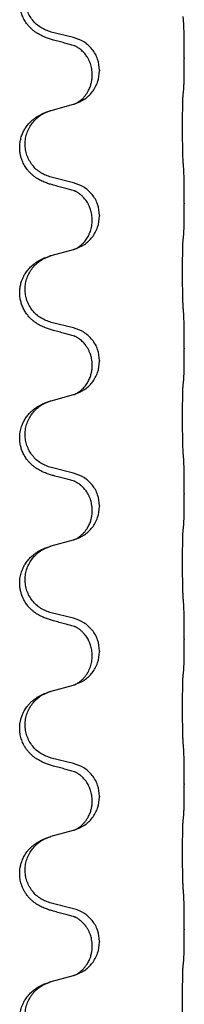
# Model space of a CAD drawing. Units: millimetres. Extents: x -547 to 788, y -779 to -184.
# Drawn here: x 690 to 694, y -451 to -429 of the extents above; entities that cross this region are included whole.
import ezdxf

# ---------------------------------------------------------------- set-up
doc = ezdxf.new("R2010")
doc.units = ezdxf.units.MM

# ---------------------------------------------------------------- blocks, each defined once
blk = doc.blocks.new('HL50W-Füsse', base_point=(156.68, -550.14))
at = {"color": 7, "linetype": 'Continuous'}
for p, q in [((691.528, -429.435), (691.042, -429.315)), ((693.954, -429.88), (693.954, -429.895)), ((692.098, -430.149), (692.098, -430.164)), ((691.938, -430.259), (691.938, -430.244)), ((691.042, -431.027), (691.528, -430.894)), ((691.528, -432.61), (691.042, -432.49)), ((693.954, -433.055), (693.954, -433.07)), ((692.098, -433.324), (692.098, -433.339)), ((691.938, -433.434), (691.938, -433.419)), ((691.042, -434.202), (691.528, -434.069)), ((691.528, -435.785), (691.042, -435.665)), ((693.954, -436.23), (693.954, -436.245)), ((691.938, -436.609), (691.938, -436.594)), ((692.098, -436.499), (692.098, -436.514)), ((691.042, -437.377), (691.528, -437.244)), ((691.528, -438.96), (691.042, -438.84)), ((693.954, -439.405), (693.954, -439.42)), ((691.938, -439.784), (691.938, -439.769)), ((692.098, -439.674), (692.098, -439.689)), ((691.042, -440.552), (691.528, -440.419)), ((691.528, -442.135), (691.042, -442.015)), ((693.954, -442.58), (693.954, -442.595)), ((692.098, -442.849), (692.098, -442.864)), ((691.938, -442.959), (691.938, -442.944)), ((691.042, -443.727), (691.528, -443.594)), ((691.528, -445.31), (691.042, -445.19)), ((693.954, -445.755), (693.954, -445.77)), ((692.098, -446.024), (692.098, -446.039)), ((691.938, -446.134), (691.938, -446.119)), ((691.042, -446.902), (691.528, -446.769)), ((691.528, -448.485), (691.042, -448.365)), ((693.954, -448.93), (693.954, -448.945)), ((691.938, -449.309), (691.938, -449.294)), ((692.098, -449.199), (692.098, -449.214)), ((691.042, -450.077), (691.528, -449.944))]:
    blk.add_line(p, q, dxfattribs=at)
for points, knots in [([(691.091, -429.49), (691.061, -429.481), (691.001, -429.464), (690.925, -429.437), (690.862, -429.411), (690.81, -429.386), (690.759, -429.358), (690.707, -429.326), (690.657, -429.289), (690.604, -429.244), (690.551, -429.19), (690.493, -429.119), (690.439, -429.031), (690.398, -428.939), (690.373, -428.855), (690.358, -428.782), (690.35, -428.706), (690.349, -428.613), (690.363, -428.505), (690.395, -428.395), (690.437, -428.302), (690.484, -428.223), (690.541, -428.149), (690.602, -428.086), (690.663, -428.034), (690.719, -427.995), (690.775, -427.961), (690.841, -427.927), (690.918, -427.893), (690.979, -427.872), (691.01, -427.862)], [0, 0, 0, 0, 0.092881, 0.18576, 0.242387, 0.299016, 0.358154, 0.417293, 0.480665, 0.544042, 0.625311, 0.706642, 0.820453, 0.934239, 1.008211, 1.082132, 1.158956, 1.235849, 1.360512, 1.485207, 1.575798, 1.666334, 1.761313, 1.856286, 1.92832, 2.000328, 2.062581, 2.124828, 2.220853, 2.31688, 2.31688, 2.31688, 2.31688]), ([(691.042, -429.315), (690.963, -429.287), (690.806, -429.232), (690.649, -429.087), (690.557, -428.948), (690.506, -428.833), (690.475, -428.712), (690.465, -428.587), (690.476, -428.462), (690.508, -428.34), (690.559, -428.226), (690.649, -428.092), (690.794, -427.952), (690.938, -427.892), (691.01, -427.862)], [0, 0, 0, 0, 0.248632, 0.497261, 0.622122, 0.747056, 0.871985, 0.996845, 1.12175, 1.246727, 1.371737, 1.496668, 1.728963, 1.96126, 1.96126, 1.96126, 1.96126]), ([(693.954, -429.88), (693.954, -429.836), (693.954, -429.749), (693.953, -429.637), (693.952, -429.543), (693.951, -429.477), (693.95, -429.422), (693.949, -429.349), (693.947, -429.249), (693.943, -429.165), (693.94, -429.123)], [0, 0, 0, 0, 0.1308118, 0.2616236, 0.3370116, 0.4123993, 0.4584948, 0.5045906, 0.6307946, 0.7570001, 0.7570001, 0.7570001, 0.7570001]), ([(691.547, -429.614), (691.511, -429.604), (691.44, -429.585), (691.328, -429.554), (691.212, -429.523), (691.131, -429.501), (691.091, -429.49)], [0, 0, 0, 0, 0.1110885, 0.222177, 0.3474266, 0.4726762, 0.4726762, 0.4726762, 0.4726762]), ([(692.098, -430.149), (692.09, -430.067), (692.074, -429.902), (691.946, -429.686), (691.761, -429.516), (691.606, -429.462), (691.528, -429.435)], [0, 0, 0, 0, 0.2452438, 0.4904859, 0.7355554, 0.9806267, 0.9806267, 0.9806267, 0.9806267]), ([(691.574, -429.622), (691.569, -429.621), (691.56, -429.619), (691.551, -429.615), (691.547, -429.614)], [0, 0, 0, 0, 0.01420073, 0.02839473, 0.02839473, 0.02839473, 0.02839473]), ([(691.938, -430.244), (691.936, -430.204), (691.932, -430.122), (691.905, -430.023), (691.875, -429.947), (691.852, -429.902), (691.831, -429.867), (691.812, -429.837), (691.788, -429.805), (691.757, -429.767), (691.721, -429.729), (691.69, -429.702), (691.669, -429.685), (691.656, -429.676), (691.64, -429.665), (691.62, -429.651), (691.597, -429.637), (691.576, -429.626), (691.559, -429.619), (691.551, -429.615), (691.547, -429.614)], [0, 0, 0, 0, 0.1225148, 0.2450267, 0.3058636, 0.3666773, 0.3971203, 0.4275583, 0.472546, 0.5175544, 0.5736693, 0.6297552, 0.6419923, 0.6542272, 0.6769452, 0.6996718, 0.7285183, 0.7573498, 0.7705631, 0.7837765, 0.7837765, 0.7837765, 0.7837765]), ([(693.94, -430.582), (693.941, -430.57), (693.944, -430.546), (693.945, -430.513), (693.946, -430.481), (693.948, -430.448), (693.949, -430.413), (693.95, -430.372), (693.951, -430.328), (693.951, -430.278), (693.952, -430.225), (693.953, -430.141), (693.954, -430.032), (693.954, -429.941), (693.954, -429.895)], [0, 0, 0, 0, 0.0360729, 0.0721484, 0.1017542, 0.1313587, 0.169349, 0.2073399, 0.2544004, 0.3014606, 0.3580798, 0.4146991, 0.5511899, 0.6876808, 0.6876808, 0.6876808, 0.6876808]), ([(691.556, -430.886), (691.629, -430.856), (691.773, -430.797), (691.948, -430.629), (692.073, -430.413), (692.09, -430.247), (692.098, -430.164)], [0, 0, 0, 0, 0.2327113, 0.4654194, 0.7135452, 0.9616776, 0.9616776, 0.9616776, 0.9616776]), ([(691.556, -430.886), (691.559, -430.884), (691.565, -430.882), (691.58, -430.875), (691.6, -430.864), (691.623, -430.85), (691.644, -430.836), (691.659, -430.825), (691.672, -430.816), (691.689, -430.802), (691.714, -430.78), (691.743, -430.752), (691.769, -430.723), (691.79, -430.696), (691.809, -430.67), (691.824, -430.648), (691.837, -430.627), (691.852, -430.601), (691.871, -430.565), (691.89, -430.521), (691.905, -430.477), (691.916, -430.437), (691.925, -430.398), (691.932, -430.357), (691.937, -430.31), (691.938, -430.276), (691.938, -430.259)], [0, 0, 0, 0, 0.0101139, 0.0202278, 0.049012, 0.0778124, 0.1004879, 0.123155, 0.1353486, 0.1475438, 0.1901887, 0.2328436, 0.2697076, 0.3065673, 0.3364091, 0.3662465, 0.3874257, 0.4086075, 0.4585656, 0.5085349, 0.5525752, 0.5966091, 0.6341541, 0.6716964, 0.7225937, 0.773483, 0.773483, 0.773483, 0.773483]), ([(693.929, -430.685), (693.93, -430.676), (693.932, -430.659), (693.935, -430.633), (693.937, -430.607), (693.939, -430.591), (693.94, -430.582)], [0, 0, 0, 0, 0.0262292, 0.0524584, 0.0776433, 0.1028283, 0.1028283, 0.1028283, 0.1028283]), ([(693.929, -432.147), (693.928, -432.131), (693.926, -432.1), (693.925, -432.057), (693.923, -432.018), (693.922, -431.98), (693.921, -431.94), (693.92, -431.894), (693.92, -431.845), (693.919, -431.791), (693.918, -431.735), (693.917, -431.674), (693.917, -431.61), (693.917, -431.544), (693.916, -431.476), (693.916, -431.406), (693.916, -431.337), (693.916, -431.268), (693.917, -431.2), (693.917, -431.136), (693.918, -431.074), (693.918, -431.017), (693.919, -430.963), (693.92, -430.915), (693.921, -430.87), (693.922, -430.831), (693.923, -430.796), (693.924, -430.761), (693.926, -430.724), (693.928, -430.698), (693.929, -430.685)], [0, 0, 0, 0, 0.046953, 0.093907, 0.129088, 0.164268, 0.207492, 0.250717, 0.302117, 0.353517, 0.412542, 0.471567, 0.536839, 0.602112, 0.671343, 0.740575, 0.810424, 0.880273, 0.946734, 1.013196, 1.072944, 1.132691, 1.183927, 1.235163, 1.277048, 1.318933, 1.351549, 1.384167, 1.423495, 1.462821, 1.462821, 1.462821, 1.462821]), ([(691.01, -431.037), (691.015, -431.035), (691.026, -431.032), (691.037, -431.029), (691.042, -431.027)], [0, 0, 0, 0, 0.01712207, 0.03424414, 0.03424414, 0.03424414, 0.03424414]), ([(691.528, -430.894), (691.531, -430.893), (691.539, -430.891), (691.546, -430.889), (691.55, -430.888)], [0, 0, 0, 0, 0.01154999, 0.02309998, 0.02309998, 0.02309998, 0.02309998]), ([(691.55, -430.888), (691.551, -430.888), (691.553, -430.887), (691.555, -430.886), (691.556, -430.886)], [0, 0, 0, 0, 0.003351942, 0.006703932, 0.006703932, 0.006703932, 0.006703932]), ([(691.091, -432.665), (691.061, -432.656), (691.001, -432.639), (690.925, -432.612), (690.862, -432.586), (690.81, -432.561), (690.759, -432.533), (690.707, -432.501), (690.657, -432.464), (690.604, -432.419), (690.551, -432.365), (690.493, -432.294), (690.439, -432.206), (690.398, -432.114), (690.372, -432.03), (690.356, -431.949), (690.348, -431.857), (690.352, -431.756), (690.37, -431.657), (690.398, -431.563), (690.437, -431.477), (690.484, -431.398), (690.541, -431.324), (690.602, -431.261), (690.663, -431.209), (690.719, -431.17), (690.775, -431.136), (690.841, -431.102), (690.918, -431.068), (690.979, -431.047), (691.01, -431.037)], [0, 0, 0, 0, 0.092881, 0.18576, 0.242387, 0.299016, 0.358154, 0.417293, 0.480665, 0.544042, 0.62531, 0.706642, 0.820458, 0.934238, 1.008194, 1.082132, 1.182706, 1.283343, 1.384316, 1.485259, 1.575822, 1.666384, 1.761368, 1.856336, 1.928369, 2.000378, 2.062631, 2.124878, 2.220903, 2.31693, 2.31693, 2.31693, 2.31693]), ([(691.042, -432.49), (690.963, -432.462), (690.806, -432.407), (690.649, -432.262), (690.557, -432.123), (690.506, -432.008), (690.475, -431.887), (690.465, -431.762), (690.476, -431.637), (690.508, -431.515), (690.559, -431.401), (690.649, -431.267), (690.794, -431.127), (690.938, -431.067), (691.01, -431.037)], [0, 0, 0, 0, 0.248632, 0.497261, 0.622122, 0.747056, 0.871985, 0.996845, 1.12175, 1.246727, 1.371737, 1.496668, 1.728963, 1.96126, 1.96126, 1.96126, 1.96126]), ([(693.954, -433.055), (693.954, -433.011), (693.954, -432.924), (693.953, -432.817), (693.953, -432.732), (693.952, -432.671), (693.951, -432.611), (693.949, -432.528), (693.947, -432.424), (693.943, -432.34), (693.94, -432.298)], [0, 0, 0, 0, 0.1308118, 0.2616236, 0.322906, 0.3841881, 0.4443888, 0.5045906, 0.630798, 0.7570013, 0.7570013, 0.7570013, 0.7570013]), ([(691.547, -432.789), (691.511, -432.779), (691.44, -432.76), (691.328, -432.729), (691.212, -432.698), (691.131, -432.676), (691.091, -432.665)], [0, 0, 0, 0, 0.1110885, 0.222177, 0.3474266, 0.4726762, 0.4726762, 0.4726762, 0.4726762]), ([(692.098, -433.324), (692.09, -433.242), (692.074, -433.077), (691.946, -432.861), (691.761, -432.691), (691.606, -432.637), (691.528, -432.61)], [0, 0, 0, 0, 0.2452438, 0.4904859, 0.7355554, 0.9806267, 0.9806267, 0.9806267, 0.9806267]), ([(691.574, -432.797), (691.569, -432.796), (691.56, -432.794), (691.551, -432.79), (691.547, -432.789)], [0, 0, 0, 0, 0.01420073, 0.02839473, 0.02839473, 0.02839473, 0.02839473]), ([(691.938, -433.419), (691.936, -433.381), (691.933, -433.305), (691.911, -433.217), (691.888, -433.155), (691.874, -433.122), (691.86, -433.093), (691.842, -433.06), (691.818, -433.021), (691.788, -432.979), (691.757, -432.942), (691.729, -432.913), (691.703, -432.888), (691.683, -432.872), (691.669, -432.86), (691.656, -432.851), (691.64, -432.84), (691.62, -432.826), (691.597, -432.812), (691.576, -432.801), (691.559, -432.794), (691.551, -432.79), (691.547, -432.789)], [0, 0, 0, 0, 0.1142898, 0.2285378, 0.2698647, 0.3111794, 0.3389686, 0.3667623, 0.42178, 0.4768081, 0.5212699, 0.5657199, 0.5977839, 0.6298422, 0.6420788, 0.6543143, 0.6770325, 0.6997588, 0.7286052, 0.7574369, 0.7706502, 0.7838635, 0.7838635, 0.7838635, 0.7838635]), ([(693.94, -433.757), (693.941, -433.745), (693.944, -433.721), (693.945, -433.688), (693.946, -433.656), (693.948, -433.623), (693.949, -433.588), (693.95, -433.547), (693.951, -433.503), (693.951, -433.453), (693.952, -433.4), (693.953, -433.316), (693.954, -433.207), (693.954, -433.116), (693.954, -433.07)], [0, 0, 0, 0, 0.0360729, 0.0721484, 0.1017542, 0.1313587, 0.169349, 0.2073399, 0.2544004, 0.3014606, 0.3580798, 0.4146991, 0.5511899, 0.6876808, 0.6876808, 0.6876808, 0.6876808]), ([(691.556, -434.061), (691.629, -434.031), (691.773, -433.972), (691.948, -433.804), (692.073, -433.588), (692.09, -433.422), (692.098, -433.339)], [0, 0, 0, 0, 0.2327113, 0.4654194, 0.7135452, 0.9616776, 0.9616776, 0.9616776, 0.9616776]), ([(691.556, -434.061), (691.559, -434.059), (691.565, -434.057), (691.58, -434.05), (691.6, -434.039), (691.623, -434.025), (691.644, -434.011), (691.659, -434), (691.672, -433.991), (691.686, -433.979), (691.705, -433.963), (691.732, -433.938), (691.759, -433.909), (691.79, -433.872), (691.82, -433.831), (691.849, -433.783), (691.875, -433.73), (691.905, -433.655), (691.932, -433.556), (691.936, -433.475), (691.938, -433.434)], [0, 0, 0, 0, 0.0101139, 0.0202278, 0.0490121, 0.0778124, 0.1004878, 0.123155, 0.1353489, 0.1475438, 0.1794131, 0.2112882, 0.2553878, 0.2994961, 0.3540374, 0.408587, 0.4690745, 0.5295649, 0.6513779, 0.7731936, 0.7731936, 0.7731936, 0.7731936]), ([(693.929, -433.86), (693.93, -433.851), (693.932, -433.834), (693.935, -433.808), (693.937, -433.782), (693.939, -433.766), (693.94, -433.757)], [0, 0, 0, 0, 0.0262292, 0.0524584, 0.0776433, 0.1028283, 0.1028283, 0.1028283, 0.1028283]), ([(693.929, -435.322), (693.928, -435.306), (693.926, -435.275), (693.925, -435.232), (693.923, -435.193), (693.922, -435.155), (693.921, -435.115), (693.92, -435.069), (693.92, -435.02), (693.919, -434.966), (693.918, -434.91), (693.917, -434.849), (693.917, -434.785), (693.917, -434.719), (693.916, -434.651), (693.916, -434.581), (693.916, -434.512), (693.916, -434.443), (693.917, -434.375), (693.917, -434.311), (693.918, -434.249), (693.918, -434.192), (693.919, -434.138), (693.92, -434.09), (693.921, -434.045), (693.922, -434.006), (693.923, -433.971), (693.924, -433.936), (693.926, -433.899), (693.928, -433.873), (693.929, -433.86)], [0, 0, 0, 0, 0.046953, 0.093907, 0.129088, 0.164268, 0.207492, 0.250717, 0.302117, 0.353517, 0.412542, 0.471567, 0.536839, 0.602112, 0.671343, 0.740575, 0.810424, 0.880273, 0.946734, 1.013196, 1.072944, 1.132691, 1.183927, 1.235163, 1.277048, 1.318933, 1.351549, 1.384167, 1.423495, 1.462821, 1.462821, 1.462821, 1.462821]), ([(691.091, -435.84), (691.061, -435.831), (691.001, -435.814), (690.925, -435.787), (690.862, -435.761), (690.81, -435.736), (690.759, -435.708), (690.707, -435.676), (690.657, -435.639), (690.604, -435.594), (690.551, -435.54), (690.497, -435.474), (690.449, -435.398), (690.407, -435.313), (690.377, -435.224), (690.357, -435.13), (690.348, -435.032), (690.352, -434.931), (690.37, -434.832), (690.397, -434.743), (690.431, -434.666), (690.473, -434.59), (690.531, -434.51), (690.598, -434.439), (690.663, -434.384), (690.719, -434.345), (690.775, -434.311), (690.841, -434.277), (690.918, -434.243), (690.979, -434.222), (691.01, -434.212)], [0, 0, 0, 0, 0.092881, 0.18576, 0.242387, 0.299016, 0.358155, 0.417293, 0.480662, 0.544042, 0.625326, 0.706641, 0.800984, 0.895337, 0.988748, 1.082163, 1.182757, 1.283376, 1.38436, 1.48529, 1.560878, 1.636477, 1.746402, 1.856346, 1.928389, 2.000388, 2.062639, 2.124888, 2.220913, 2.31694, 2.31694, 2.31694, 2.31694]), ([(691.042, -435.665), (690.963, -435.637), (690.806, -435.582), (690.649, -435.437), (690.557, -435.298), (690.506, -435.183), (690.475, -435.062), (690.465, -434.937), (690.476, -434.812), (690.508, -434.69), (690.559, -434.576), (690.649, -434.442), (690.794, -434.302), (690.938, -434.242), (691.01, -434.212)], [0, 0, 0, 0, 0.248632, 0.497261, 0.622122, 0.747056, 0.871985, 0.996845, 1.12175, 1.246727, 1.371737, 1.496668, 1.728964, 1.961261, 1.961261, 1.961261, 1.961261]), ([(691.01, -434.212), (691.015, -434.21), (691.026, -434.207), (691.037, -434.204), (691.042, -434.202)], [0, 0, 0, 0, 0.01712211, 0.03424421, 0.03424421, 0.03424421, 0.03424421]), ([(691.528, -434.069), (691.531, -434.068), (691.539, -434.066), (691.546, -434.064), (691.55, -434.063)], [0, 0, 0, 0, 0.01154999, 0.02309998, 0.02309998, 0.02309998, 0.02309998]), ([(691.55, -434.063), (691.551, -434.063), (691.553, -434.062), (691.555, -434.061), (691.556, -434.061)], [0, 0, 0, 0, 0.003351942, 0.006703932, 0.006703932, 0.006703932, 0.006703932]), ([(693.954, -436.23), (693.954, -436.186), (693.954, -436.099), (693.953, -435.992), (693.953, -435.907), (693.952, -435.846), (693.951, -435.786), (693.949, -435.703), (693.947, -435.599), (693.943, -435.515), (693.94, -435.473)], [0, 0, 0, 0, 0.1308118, 0.2616236, 0.3229059, 0.384188, 0.4443891, 0.5045906, 0.6307946, 0.7570001, 0.7570001, 0.7570001, 0.7570001]), ([(691.547, -435.964), (691.511, -435.954), (691.44, -435.935), (691.328, -435.904), (691.212, -435.873), (691.131, -435.851), (691.091, -435.84)], [0, 0, 0, 0, 0.1110885, 0.222177, 0.3474266, 0.4726762, 0.4726762, 0.4726762, 0.4726762]), ([(692.098, -436.499), (692.09, -436.417), (692.074, -436.252), (691.946, -436.036), (691.761, -435.866), (691.606, -435.812), (691.528, -435.785)], [0, 0, 0, 0, 0.2452438, 0.4904859, 0.7355554, 0.9806267, 0.9806267, 0.9806267, 0.9806267]), ([(691.574, -435.972), (691.569, -435.971), (691.56, -435.969), (691.551, -435.965), (691.547, -435.964)], [0, 0, 0, 0, 0.01420073, 0.02839473, 0.02839473, 0.02839473, 0.02839473]), ([(691.938, -436.594), (691.937, -436.571), (691.936, -436.526), (691.927, -436.463), (691.914, -436.406), (691.897, -436.353), (691.875, -436.298), (691.852, -436.252), (691.831, -436.217), (691.812, -436.187), (691.788, -436.155), (691.757, -436.117), (691.721, -436.079), (691.69, -436.052), (691.669, -436.035), (691.656, -436.026), (691.64, -436.015), (691.62, -436.001), (691.597, -435.987), (691.576, -435.976), (691.559, -435.969), (691.551, -435.965), (691.547, -435.964)], [0, 0, 0, 0, 0.06887, 0.1377619, 0.1902451, 0.2427411, 0.3048299, 0.3669006, 0.3973441, 0.4277816, 0.4727691, 0.5177778, 0.5738927, 0.6299785, 0.6422156, 0.6544506, 0.6771685, 0.6998951, 0.7287416, 0.7575732, 0.7707865, 0.7839998, 0.7839998, 0.7839998, 0.7839998]), ([(693.94, -436.932), (693.941, -436.92), (693.944, -436.896), (693.945, -436.863), (693.946, -436.831), (693.948, -436.798), (693.949, -436.763), (693.95, -436.722), (693.951, -436.678), (693.951, -436.628), (693.952, -436.575), (693.953, -436.491), (693.954, -436.382), (693.954, -436.291), (693.954, -436.245)], [0, 0, 0, 0, 0.0360729, 0.0721484, 0.1017542, 0.1313587, 0.169349, 0.2073399, 0.2544004, 0.3014606, 0.3580798, 0.4146991, 0.5511899, 0.6876808, 0.6876808, 0.6876808, 0.6876808]), ([(691.556, -437.236), (691.629, -437.206), (691.773, -437.147), (691.948, -436.979), (692.073, -436.763), (692.09, -436.597), (692.098, -436.514)], [0, 0, 0, 0, 0.2327113, 0.4654194, 0.7135452, 0.9616776, 0.9616776, 0.9616776, 0.9616776]), ([(691.556, -437.236), (691.559, -437.234), (691.565, -437.232), (691.58, -437.225), (691.6, -437.214), (691.623, -437.2), (691.644, -437.186), (691.659, -437.175), (691.672, -437.166), (691.686, -437.154), (691.705, -437.138), (691.732, -437.113), (691.759, -437.084), (691.79, -437.047), (691.82, -437.006), (691.847, -436.961), (691.871, -436.915), (691.89, -436.871), (691.905, -436.827), (691.916, -436.787), (691.925, -436.748), (691.932, -436.707), (691.937, -436.66), (691.938, -436.626), (691.938, -436.609)], [0, 0, 0, 0, 0.0101139, 0.0202278, 0.0490121, 0.0778124, 0.1004878, 0.123155, 0.1353489, 0.1475438, 0.1794132, 0.2112882, 0.2553873, 0.2994961, 0.35404, 0.4085869, 0.4585542, 0.5085149, 0.5525535, 0.596589, 0.6341343, 0.6716764, 0.7225736, 0.7734629, 0.7734629, 0.7734629, 0.7734629]), ([(693.929, -438.497), (693.928, -438.481), (693.926, -438.45), (693.925, -438.407), (693.923, -438.368), (693.922, -438.33), (693.921, -438.29), (693.92, -438.244), (693.92, -438.195), (693.919, -438.141), (693.918, -438.085), (693.917, -438.024), (693.917, -437.96), (693.917, -437.894), (693.916, -437.826), (693.916, -437.756), (693.916, -437.687), (693.916, -437.618), (693.917, -437.55), (693.917, -437.486), (693.918, -437.424), (693.918, -437.367), (693.919, -437.313), (693.92, -437.265), (693.921, -437.22), (693.922, -437.181), (693.923, -437.146), (693.924, -437.111), (693.926, -437.074), (693.928, -437.048), (693.929, -437.035)], [0, 0, 0, 0, 0.046953, 0.093907, 0.129088, 0.164268, 0.207492, 0.250717, 0.302117, 0.353517, 0.412542, 0.471567, 0.536839, 0.602112, 0.671343, 0.740575, 0.810424, 0.880273, 0.946734, 1.013196, 1.072944, 1.132691, 1.183927, 1.235163, 1.277048, 1.318933, 1.351549, 1.384167, 1.423495, 1.462821, 1.462821, 1.462821, 1.462821]), ([(693.929, -437.035), (693.93, -437.026), (693.932, -437.009), (693.935, -436.983), (693.937, -436.957), (693.939, -436.941), (693.94, -436.932)], [0, 0, 0, 0, 0.0262292, 0.0524584, 0.0776433, 0.1028283, 0.1028283, 0.1028283, 0.1028283]), ([(691.528, -437.244), (691.531, -437.243), (691.539, -437.241), (691.546, -437.239), (691.55, -437.238)], [0, 0, 0, 0, 0.01154999, 0.02309998, 0.02309998, 0.02309998, 0.02309998]), ([(691.55, -437.238), (691.551, -437.238), (691.553, -437.237), (691.555, -437.236), (691.556, -437.236)], [0, 0, 0, 0, 0.003351942, 0.006703932, 0.006703932, 0.006703932, 0.006703932]), ([(691.091, -439.015), (691.061, -439.006), (691.001, -438.989), (690.925, -438.962), (690.862, -438.936), (690.81, -438.911), (690.759, -438.883), (690.707, -438.851), (690.657, -438.814), (690.604, -438.769), (690.551, -438.715), (690.497, -438.649), (690.449, -438.573), (690.407, -438.488), (690.377, -438.399), (690.358, -438.313), (690.35, -438.231), (690.349, -438.138), (690.363, -438.03), (690.395, -437.92), (690.437, -437.827), (690.484, -437.748), (690.541, -437.674), (690.602, -437.611), (690.663, -437.559), (690.719, -437.52), (690.775, -437.486), (690.841, -437.452), (690.918, -437.418), (690.979, -437.397), (691.01, -437.387)], [0, 0, 0, 0, 0.092881, 0.18576, 0.242387, 0.299016, 0.358155, 0.417293, 0.480662, 0.544042, 0.625327, 0.706641, 0.800979, 0.895338, 0.988772, 1.082162, 1.159001, 1.23588, 1.360537, 1.485238, 1.575829, 1.666365, 1.761343, 1.856316, 1.92835, 2.000358, 2.062611, 2.124858, 2.220883, 2.31691, 2.31691, 2.31691, 2.31691]), ([(691.042, -438.84), (690.963, -438.812), (690.806, -438.757), (690.649, -438.612), (690.557, -438.473), (690.506, -438.358), (690.475, -438.237), (690.465, -438.112), (690.476, -437.987), (690.508, -437.865), (690.559, -437.751), (690.649, -437.617), (690.794, -437.477), (690.938, -437.417), (691.01, -437.387)], [0, 0, 0, 0, 0.248632, 0.497261, 0.622122, 0.747056, 0.871985, 0.996845, 1.12175, 1.246727, 1.371737, 1.496668, 1.728963, 1.96126, 1.96126, 1.96126, 1.96126]), ([(691.01, -437.387), (691.015, -437.385), (691.026, -437.382), (691.037, -437.379), (691.042, -437.377)], [0, 0, 0, 0, 0.01712207, 0.03424414, 0.03424414, 0.03424414, 0.03424414]), ([(693.954, -439.405), (693.954, -439.361), (693.954, -439.274), (693.953, -439.169), (693.953, -439.089), (693.952, -439.031), (693.951, -438.968), (693.949, -438.881), (693.947, -438.774), (693.943, -438.69), (693.94, -438.648)], [0, 0, 0, 0, 0.1308117, 0.2616236, 0.3155313, 0.3694388, 0.437014, 0.5045906, 0.630798, 0.7570013, 0.7570013, 0.7570013, 0.7570013]), ([(692.098, -439.674), (692.09, -439.592), (692.074, -439.427), (691.946, -439.211), (691.761, -439.041), (691.606, -438.987), (691.528, -438.96)], [0, 0, 0, 0, 0.2452438, 0.4904859, 0.7355554, 0.9806267, 0.9806267, 0.9806267, 0.9806267]), ([(691.547, -439.139), (691.511, -439.129), (691.44, -439.11), (691.328, -439.079), (691.212, -439.048), (691.131, -439.026), (691.091, -439.015)], [0, 0, 0, 0, 0.1110885, 0.222177, 0.3474266, 0.4726762, 0.4726762, 0.4726762, 0.4726762]), ([(691.574, -439.147), (691.569, -439.146), (691.56, -439.144), (691.551, -439.14), (691.547, -439.139)], [0, 0, 0, 0, 0.01420073, 0.02839473, 0.02839473, 0.02839473, 0.02839473]), ([(691.938, -439.769), (691.937, -439.746), (691.936, -439.701), (691.927, -439.638), (691.914, -439.581), (691.897, -439.528), (691.875, -439.473), (691.848, -439.42), (691.818, -439.371), (691.788, -439.329), (691.757, -439.292), (691.729, -439.263), (691.703, -439.238), (691.683, -439.222), (691.669, -439.21), (691.656, -439.201), (691.64, -439.19), (691.62, -439.176), (691.597, -439.162), (691.576, -439.151), (691.559, -439.144), (691.551, -439.14), (691.547, -439.139)], [0, 0, 0, 0, 0.0688699, 0.1377619, 0.1902469, 0.242741, 0.3048197, 0.3669011, 0.4219297, 0.4769478, 0.5214079, 0.5658594, 0.5979236, 0.6299818, 0.6422184, 0.6544539, 0.6771721, 0.6998984, 0.7287448, 0.7575765, 0.7707898, 0.7840031, 0.7840031, 0.7840031, 0.7840031]), ([(693.94, -440.107), (693.941, -440.095), (693.944, -440.071), (693.945, -440.038), (693.946, -440.006), (693.948, -439.973), (693.949, -439.938), (693.95, -439.897), (693.951, -439.853), (693.951, -439.803), (693.952, -439.75), (693.953, -439.666), (693.954, -439.557), (693.954, -439.466), (693.954, -439.42)], [0, 0, 0, 0, 0.0360729, 0.0721484, 0.1017542, 0.1313587, 0.169349, 0.2073399, 0.2544004, 0.3014606, 0.3580798, 0.4146991, 0.5511899, 0.6876808, 0.6876808, 0.6876808, 0.6876808]), ([(691.556, -440.411), (691.629, -440.381), (691.773, -440.322), (691.948, -440.154), (692.073, -439.938), (692.09, -439.772), (692.098, -439.689)], [0, 0, 0, 0, 0.2327113, 0.4654194, 0.7135452, 0.9616776, 0.9616776, 0.9616776, 0.9616776]), ([(691.556, -440.411), (691.559, -440.409), (691.565, -440.407), (691.58, -440.4), (691.6, -440.389), (691.623, -440.375), (691.644, -440.361), (691.659, -440.35), (691.672, -440.341), (691.689, -440.327), (691.714, -440.305), (691.743, -440.277), (691.769, -440.248), (691.79, -440.221), (691.809, -440.195), (691.824, -440.173), (691.837, -440.152), (691.852, -440.126), (691.871, -440.09), (691.89, -440.046), (691.905, -440.002), (691.916, -439.962), (691.925, -439.923), (691.932, -439.882), (691.937, -439.835), (691.938, -439.801), (691.938, -439.784)], [0, 0, 0, 0, 0.0101139, 0.0202278, 0.049012, 0.0778124, 0.1004879, 0.123155, 0.1353486, 0.1475438, 0.1901887, 0.2328436, 0.2697076, 0.3065673, 0.3364091, 0.3662465, 0.3874257, 0.4086075, 0.4585656, 0.5085349, 0.5525752, 0.5966091, 0.6341541, 0.6716964, 0.7225937, 0.773483, 0.773483, 0.773483, 0.773483]), ([(693.929, -441.672), (693.928, -441.656), (693.926, -441.625), (693.925, -441.582), (693.923, -441.543), (693.922, -441.505), (693.921, -441.465), (693.92, -441.419), (693.92, -441.37), (693.919, -441.316), (693.918, -441.26), (693.917, -441.199), (693.917, -441.135), (693.917, -441.069), (693.916, -441.001), (693.916, -440.931), (693.916, -440.862), (693.916, -440.793), (693.917, -440.725), (693.917, -440.661), (693.918, -440.599), (693.918, -440.542), (693.919, -440.488), (693.92, -440.44), (693.921, -440.395), (693.922, -440.356), (693.923, -440.321), (693.924, -440.286), (693.926, -440.249), (693.928, -440.223), (693.929, -440.21)], [0, 0, 0, 0, 0.046953, 0.093907, 0.129088, 0.164268, 0.207492, 0.250717, 0.302117, 0.353517, 0.412542, 0.471567, 0.536839, 0.602112, 0.671343, 0.740575, 0.810424, 0.880273, 0.946734, 1.013196, 1.072944, 1.132691, 1.183927, 1.235163, 1.277048, 1.318933, 1.351549, 1.384167, 1.423495, 1.462821, 1.462821, 1.462821, 1.462821]), ([(693.929, -440.21), (693.93, -440.201), (693.932, -440.184), (693.935, -440.158), (693.937, -440.132), (693.939, -440.116), (693.94, -440.107)], [0, 0, 0, 0, 0.0262292, 0.0524584, 0.0776433, 0.1028283, 0.1028283, 0.1028283, 0.1028283]), ([(691.528, -440.419), (691.531, -440.418), (691.539, -440.416), (691.546, -440.414), (691.55, -440.413)], [0, 0, 0, 0, 0.01154999, 0.02309998, 0.02309998, 0.02309998, 0.02309998]), ([(691.55, -440.413), (691.551, -440.413), (691.553, -440.412), (691.555, -440.411), (691.556, -440.411)], [0, 0, 0, 0, 0.003351942, 0.006703932, 0.006703932, 0.006703932, 0.006703932]), ([(691.091, -442.19), (691.061, -442.181), (691.001, -442.164), (690.925, -442.137), (690.862, -442.111), (690.81, -442.086), (690.759, -442.058), (690.707, -442.026), (690.657, -441.989), (690.604, -441.944), (690.551, -441.89), (690.493, -441.819), (690.439, -441.731), (690.398, -441.639), (690.373, -441.555), (690.358, -441.482), (690.35, -441.406), (690.349, -441.313), (690.363, -441.205), (690.394, -441.1), (690.431, -441.016), (690.473, -440.94), (690.531, -440.86), (690.598, -440.789), (690.663, -440.734), (690.719, -440.695), (690.775, -440.661), (690.841, -440.627), (690.918, -440.593), (690.979, -440.572), (691.01, -440.562)], [0, 0, 0, 0, 0.092881, 0.18576, 0.242387, 0.299016, 0.358154, 0.417293, 0.480665, 0.544042, 0.625311, 0.706642, 0.820453, 0.934239, 1.008212, 1.082132, 1.158953, 1.235849, 1.360535, 1.485206, 1.560813, 1.636394, 1.746312, 1.856262, 1.928306, 2.000304, 2.062555, 2.124804, 2.220829, 2.316856, 2.316856, 2.316856, 2.316856]), ([(691.042, -442.015), (690.963, -441.987), (690.806, -441.932), (690.649, -441.787), (690.557, -441.648), (690.506, -441.533), (690.475, -441.412), (690.465, -441.287), (690.476, -441.162), (690.508, -441.04), (690.559, -440.926), (690.649, -440.792), (690.794, -440.652), (690.938, -440.592), (691.01, -440.562)], [0, 0, 0, 0, 0.248632, 0.497261, 0.622122, 0.747056, 0.871985, 0.996845, 1.12175, 1.246727, 1.371737, 1.496668, 1.728964, 1.961261, 1.961261, 1.961261, 1.961261]), ([(691.01, -440.562), (691.015, -440.56), (691.026, -440.557), (691.037, -440.554), (691.042, -440.552)], [0, 0, 0, 0, 0.01712211, 0.03424421, 0.03424421, 0.03424421, 0.03424421]), ([(693.954, -442.58), (693.954, -442.536), (693.954, -442.449), (693.953, -442.337), (693.952, -442.243), (693.951, -442.177), (693.95, -442.122), (693.949, -442.049), (693.947, -441.949), (693.943, -441.865), (693.94, -441.823)], [0, 0, 0, 0, 0.1308119, 0.2616236, 0.3370116, 0.4123993, 0.4584948, 0.5045906, 0.6307946, 0.7570001, 0.7570001, 0.7570001, 0.7570001]), ([(691.547, -442.314), (691.511, -442.304), (691.44, -442.285), (691.328, -442.254), (691.212, -442.223), (691.131, -442.201), (691.091, -442.19)], [0, 0, 0, 0, 0.1110885, 0.222177, 0.3474266, 0.4726762, 0.4726762, 0.4726762, 0.4726762]), ([(692.098, -442.849), (692.09, -442.767), (692.074, -442.602), (691.946, -442.386), (691.761, -442.216), (691.606, -442.162), (691.528, -442.135)], [0, 0, 0, 0, 0.2452438, 0.4904859, 0.7355554, 0.9806267, 0.9806267, 0.9806267, 0.9806267]), ([(691.574, -442.322), (691.569, -442.321), (691.56, -442.319), (691.551, -442.315), (691.547, -442.314)], [0, 0, 0, 0, 0.01420073, 0.02839473, 0.02839473, 0.02839473, 0.02839473]), ([(691.938, -442.944), (691.936, -442.906), (691.933, -442.83), (691.911, -442.742), (691.888, -442.68), (691.874, -442.647), (691.86, -442.618), (691.842, -442.585), (691.818, -442.546), (691.788, -442.504), (691.757, -442.467), (691.729, -442.438), (691.703, -442.413), (691.683, -442.397), (691.669, -442.385), (691.656, -442.376), (691.64, -442.365), (691.62, -442.351), (691.597, -442.337), (691.576, -442.326), (691.559, -442.319), (691.551, -442.315), (691.547, -442.314)], [0, 0, 0, 0, 0.1142898, 0.2285378, 0.2698647, 0.3111794, 0.3389686, 0.3667623, 0.42178, 0.4768081, 0.5212699, 0.5657199, 0.5977839, 0.6298422, 0.6420788, 0.6543143, 0.6770325, 0.6997588, 0.7286052, 0.7574369, 0.7706502, 0.7838635, 0.7838635, 0.7838635, 0.7838635]), ([(693.94, -443.282), (693.941, -443.27), (693.944, -443.246), (693.945, -443.213), (693.946, -443.181), (693.948, -443.148), (693.949, -443.113), (693.95, -443.072), (693.951, -443.028), (693.951, -442.978), (693.952, -442.925), (693.953, -442.841), (693.954, -442.732), (693.954, -442.641), (693.954, -442.595)], [0, 0, 0, 0, 0.0360729, 0.0721484, 0.1017542, 0.1313587, 0.169349, 0.2073399, 0.2544004, 0.3014606, 0.3580798, 0.4146991, 0.5511899, 0.6876808, 0.6876808, 0.6876808, 0.6876808]), ([(691.556, -443.586), (691.629, -443.556), (691.773, -443.497), (691.948, -443.329), (692.073, -443.113), (692.09, -442.947), (692.098, -442.864)], [0, 0, 0, 0, 0.2327113, 0.4654194, 0.7135452, 0.9616776, 0.9616776, 0.9616776, 0.9616776]), ([(691.556, -443.586), (691.559, -443.584), (691.565, -443.582), (691.58, -443.575), (691.6, -443.564), (691.623, -443.55), (691.644, -443.536), (691.659, -443.525), (691.672, -443.516), (691.689, -443.502), (691.714, -443.48), (691.743, -443.452), (691.769, -443.423), (691.79, -443.396), (691.809, -443.37), (691.824, -443.348), (691.837, -443.327), (691.854, -443.298), (691.875, -443.255), (691.905, -443.18), (691.932, -443.081), (691.936, -443), (691.938, -442.959)], [0, 0, 0, 0, 0.0101139, 0.0202278, 0.049012, 0.0778124, 0.1004879, 0.123155, 0.1353486, 0.1475438, 0.1901887, 0.2328436, 0.2697076, 0.3065673, 0.3364092, 0.3662465, 0.3874253, 0.4086075, 0.4690816, 0.5295845, 0.6513974, 0.7732132, 0.7732132, 0.7732132, 0.7732132]), ([(693.929, -443.385), (693.93, -443.376), (693.932, -443.359), (693.935, -443.333), (693.937, -443.307), (693.939, -443.291), (693.94, -443.282)], [0, 0, 0, 0, 0.0262292, 0.0524584, 0.0776433, 0.1028283, 0.1028283, 0.1028283, 0.1028283]), ([(693.929, -444.847), (693.928, -444.831), (693.926, -444.8), (693.925, -444.757), (693.923, -444.718), (693.922, -444.68), (693.921, -444.64), (693.92, -444.594), (693.92, -444.545), (693.919, -444.491), (693.918, -444.435), (693.917, -444.374), (693.917, -444.31), (693.917, -444.244), (693.916, -444.176), (693.916, -444.106), (693.916, -444.037), (693.916, -443.968), (693.917, -443.9), (693.917, -443.836), (693.918, -443.774), (693.918, -443.717), (693.919, -443.663), (693.92, -443.615), (693.921, -443.57), (693.922, -443.531), (693.923, -443.496), (693.924, -443.461), (693.926, -443.424), (693.928, -443.398), (693.929, -443.385)], [0, 0, 0, 0, 0.046953, 0.093907, 0.129088, 0.164268, 0.207492, 0.250717, 0.302117, 0.353517, 0.412542, 0.471567, 0.536839, 0.602112, 0.671343, 0.740575, 0.810424, 0.880273, 0.946734, 1.013196, 1.072944, 1.132691, 1.183927, 1.235163, 1.277048, 1.318933, 1.351549, 1.384167, 1.423495, 1.462821, 1.462821, 1.462821, 1.462821]), ([(691.01, -443.737), (691.015, -443.735), (691.026, -443.732), (691.037, -443.729), (691.042, -443.727)], [0, 0, 0, 0, 0.01712207, 0.03424414, 0.03424414, 0.03424414, 0.03424414]), ([(691.528, -443.594), (691.531, -443.593), (691.539, -443.591), (691.546, -443.589), (691.55, -443.588)], [0, 0, 0, 0, 0.01154999, 0.02309998, 0.02309998, 0.02309998, 0.02309998]), ([(691.55, -443.588), (691.551, -443.588), (691.553, -443.587), (691.555, -443.586), (691.556, -443.586)], [0, 0, 0, 0, 0.003351942, 0.006703932, 0.006703932, 0.006703932, 0.006703932]), ([(691.091, -445.365), (691.061, -445.356), (691.001, -445.339), (690.925, -445.312), (690.862, -445.286), (690.81, -445.261), (690.759, -445.233), (690.707, -445.201), (690.657, -445.164), (690.604, -445.119), (690.551, -445.065), (690.502, -445.004), (690.459, -444.94), (690.418, -444.863), (690.382, -444.769), (690.355, -444.654), (690.347, -444.533), (690.356, -444.424), (690.376, -444.333), (690.404, -444.249), (690.446, -444.159), (690.5, -444.076), (690.555, -444.009), (690.607, -443.957), (690.663, -443.909), (690.719, -443.87), (690.775, -443.836), (690.841, -443.802), (690.918, -443.768), (690.979, -443.747), (691.01, -443.737)], [0, 0, 0, 0, 0.092881, 0.18576, 0.242386, 0.299016, 0.358155, 0.417293, 0.480659, 0.544042, 0.625341, 0.70664, 0.7807, 0.854782, 0.968392, 1.082132, 1.206923, 1.331587, 1.408402, 1.48521, 1.596025, 1.706861, 1.781582, 1.856257, 1.928276, 2.000298, 2.062554, 2.124799, 2.220824, 2.31685, 2.31685, 2.31685, 2.31685]), ([(691.042, -445.19), (690.963, -445.162), (690.806, -445.107), (690.649, -444.962), (690.557, -444.823), (690.506, -444.708), (690.475, -444.587), (690.465, -444.462), (690.476, -444.337), (690.508, -444.215), (690.559, -444.101), (690.649, -443.967), (690.794, -443.827), (690.938, -443.767), (691.01, -443.737)], [0, 0, 0, 0, 0.248632, 0.497261, 0.622122, 0.747056, 0.871985, 0.996845, 1.12175, 1.246727, 1.371737, 1.496668, 1.728963, 1.96126, 1.96126, 1.96126, 1.96126]), ([(693.954, -445.755), (693.954, -445.711), (693.954, -445.624), (693.953, -445.519), (693.953, -445.439), (693.952, -445.381), (693.951, -445.318), (693.949, -445.231), (693.947, -445.124), (693.943, -445.04), (693.94, -444.998)], [0, 0, 0, 0, 0.1308117, 0.2616236, 0.3155312, 0.3694388, 0.4370144, 0.5045906, 0.6307946, 0.7570001, 0.7570001, 0.7570001, 0.7570001]), ([(691.547, -445.489), (691.511, -445.479), (691.44, -445.46), (691.328, -445.429), (691.212, -445.398), (691.131, -445.376), (691.091, -445.365)], [0, 0, 0, 0, 0.1110885, 0.222177, 0.3474266, 0.4726762, 0.4726762, 0.4726762, 0.4726762]), ([(692.098, -446.024), (692.09, -445.942), (692.074, -445.777), (691.946, -445.561), (691.761, -445.391), (691.606, -445.337), (691.528, -445.31)], [0, 0, 0, 0, 0.2452438, 0.4904859, 0.7355554, 0.9806267, 0.9806267, 0.9806267, 0.9806267]), ([(691.574, -445.497), (691.569, -445.496), (691.56, -445.494), (691.551, -445.49), (691.547, -445.489)], [0, 0, 0, 0, 0.01420073, 0.02839473, 0.02839473, 0.02839473, 0.02839473]), ([(691.938, -446.119), (691.936, -446.081), (691.933, -446.005), (691.911, -445.917), (691.888, -445.855), (691.874, -445.822), (691.86, -445.793), (691.842, -445.76), (691.818, -445.721), (691.788, -445.679), (691.757, -445.642), (691.729, -445.613), (691.703, -445.588), (691.683, -445.572), (691.669, -445.56), (691.656, -445.551), (691.64, -445.54), (691.62, -445.526), (691.597, -445.512), (691.576, -445.501), (691.559, -445.494), (691.551, -445.49), (691.547, -445.489)], [0, 0, 0, 0, 0.1142898, 0.2285378, 0.2698647, 0.3111794, 0.3389686, 0.3667623, 0.42178, 0.4768081, 0.5212699, 0.5657199, 0.5977839, 0.6298422, 0.6420788, 0.6543143, 0.6770325, 0.6997588, 0.7286052, 0.7574369, 0.7706502, 0.7838635, 0.7838635, 0.7838635, 0.7838635]), ([(693.94, -446.457), (693.941, -446.445), (693.944, -446.421), (693.945, -446.388), (693.946, -446.356), (693.948, -446.323), (693.949, -446.288), (693.95, -446.247), (693.951, -446.203), (693.951, -446.153), (693.952, -446.1), (693.953, -446.016), (693.954, -445.907), (693.954, -445.816), (693.954, -445.77)], [0, 0, 0, 0, 0.0360729, 0.0721484, 0.1017542, 0.1313587, 0.169349, 0.2073399, 0.2544004, 0.3014606, 0.3580798, 0.4146991, 0.5511899, 0.6876808, 0.6876808, 0.6876808, 0.6876808]), ([(691.556, -446.761), (691.629, -446.731), (691.773, -446.672), (691.948, -446.504), (692.073, -446.288), (692.09, -446.122), (692.098, -446.039)], [0, 0, 0, 0, 0.2327113, 0.4654194, 0.7135452, 0.9616776, 0.9616776, 0.9616776, 0.9616776]), ([(691.556, -446.761), (691.559, -446.759), (691.565, -446.757), (691.58, -446.75), (691.6, -446.739), (691.623, -446.725), (691.644, -446.711), (691.659, -446.7), (691.672, -446.691), (691.694, -446.673), (691.729, -446.642), (691.773, -446.594), (691.813, -446.542), (691.845, -446.489), (691.871, -446.44), (691.89, -446.396), (691.905, -446.352), (691.916, -446.312), (691.925, -446.273), (691.932, -446.232), (691.937, -446.185), (691.938, -446.151), (691.938, -446.134)], [0, 0, 0, 0, 0.0101139, 0.0202278, 0.049012, 0.0778124, 0.1004881, 0.123155, 0.1353484, 0.1475438, 0.2105087, 0.273528, 0.3410429, 0.4085356, 0.4585054, 0.5084636, 0.5525016, 0.5965377, 0.6340831, 0.671625, 0.7225223, 0.7734116, 0.7734116, 0.7734116, 0.7734116]), ([(693.929, -446.56), (693.93, -446.551), (693.932, -446.534), (693.935, -446.508), (693.937, -446.482), (693.939, -446.466), (693.94, -446.457)], [0, 0, 0, 0, 0.0262292, 0.0524584, 0.0776433, 0.1028283, 0.1028283, 0.1028283, 0.1028283]), ([(693.929, -448.022), (693.928, -448.006), (693.926, -447.975), (693.925, -447.932), (693.923, -447.893), (693.922, -447.855), (693.921, -447.815), (693.92, -447.769), (693.92, -447.72), (693.919, -447.666), (693.918, -447.61), (693.917, -447.549), (693.917, -447.485), (693.917, -447.419), (693.916, -447.351), (693.916, -447.281), (693.916, -447.212), (693.916, -447.143), (693.917, -447.075), (693.917, -447.011), (693.918, -446.949), (693.918, -446.892), (693.919, -446.838), (693.92, -446.79), (693.921, -446.745), (693.922, -446.706), (693.923, -446.671), (693.924, -446.636), (693.926, -446.599), (693.928, -446.573), (693.929, -446.56)], [0, 0, 0, 0, 0.046953, 0.093907, 0.129088, 0.164268, 0.207492, 0.250717, 0.302117, 0.353517, 0.412542, 0.471567, 0.536839, 0.602112, 0.671343, 0.740575, 0.810424, 0.880273, 0.946734, 1.013196, 1.072944, 1.132691, 1.183927, 1.235163, 1.277048, 1.318933, 1.351549, 1.384167, 1.423495, 1.462821, 1.462821, 1.462821, 1.462821]), ([(691.091, -448.54), (691.061, -448.531), (691.001, -448.514), (690.925, -448.487), (690.862, -448.461), (690.81, -448.436), (690.759, -448.408), (690.707, -448.376), (690.657, -448.339), (690.604, -448.294), (690.551, -448.24), (690.502, -448.179), (690.459, -448.115), (690.418, -448.038), (690.382, -447.944), (690.355, -447.829), (690.347, -447.708), (690.356, -447.599), (690.376, -447.508), (690.404, -447.424), (690.446, -447.334), (690.5, -447.251), (690.555, -447.184), (690.607, -447.132), (690.663, -447.084), (690.719, -447.045), (690.775, -447.011), (690.841, -446.977), (690.918, -446.943), (690.979, -446.922), (691.01, -446.912)], [0, 0, 0, 0, 0.092881, 0.18576, 0.242386, 0.299016, 0.358155, 0.417293, 0.480659, 0.544042, 0.625341, 0.70664, 0.7807, 0.854782, 0.968392, 1.082132, 1.206923, 1.331587, 1.408402, 1.48521, 1.596025, 1.706861, 1.781582, 1.856257, 1.928276, 2.000298, 2.062554, 2.124799, 2.220824, 2.316851, 2.316851, 2.316851, 2.316851]), ([(691.042, -448.365), (690.963, -448.337), (690.806, -448.282), (690.649, -448.137), (690.557, -447.998), (690.506, -447.883), (690.475, -447.762), (690.465, -447.637), (690.476, -447.512), (690.508, -447.39), (690.559, -447.276), (690.649, -447.142), (690.794, -447.002), (690.938, -446.942), (691.01, -446.912)], [0, 0, 0, 0, 0.248632, 0.497261, 0.622122, 0.747056, 0.871985, 0.996845, 1.12175, 1.246727, 1.371737, 1.496668, 1.728964, 1.961261, 1.961261, 1.961261, 1.961261]), ([(691.01, -446.912), (691.015, -446.91), (691.026, -446.907), (691.037, -446.904), (691.042, -446.902)], [0, 0, 0, 0, 0.01712211, 0.03424421, 0.03424421, 0.03424421, 0.03424421]), ([(691.528, -446.769), (691.531, -446.768), (691.539, -446.766), (691.546, -446.764), (691.55, -446.763)], [0, 0, 0, 0, 0.01154999, 0.02309998, 0.02309998, 0.02309998, 0.02309998]), ([(691.55, -446.763), (691.551, -446.763), (691.553, -446.762), (691.555, -446.761), (691.556, -446.761)], [0, 0, 0, 0, 0.003351942, 0.006703932, 0.006703932, 0.006703932, 0.006703932]), ([(693.954, -448.93), (693.954, -448.886), (693.954, -448.799), (693.953, -448.687), (693.952, -448.593), (693.951, -448.527), (693.95, -448.472), (693.949, -448.399), (693.947, -448.299), (693.943, -448.215), (693.94, -448.173)], [0, 0, 0, 0, 0.1308118, 0.2616236, 0.3370117, 0.4123993, 0.4584946, 0.5045906, 0.630798, 0.7570013, 0.7570013, 0.7570013, 0.7570013]), ([(691.547, -448.664), (691.511, -448.654), (691.44, -448.635), (691.328, -448.604), (691.212, -448.573), (691.131, -448.551), (691.091, -448.54)], [0, 0, 0, 0, 0.1110885, 0.222177, 0.3474266, 0.4726762, 0.4726762, 0.4726762, 0.4726762]), ([(692.098, -449.199), (692.09, -449.117), (692.074, -448.952), (691.946, -448.736), (691.761, -448.566), (691.606, -448.512), (691.528, -448.485)], [0, 0, 0, 0, 0.2452438, 0.4904859, 0.7355554, 0.9806267, 0.9806267, 0.9806267, 0.9806267]), ([(691.574, -448.672), (691.569, -448.671), (691.56, -448.669), (691.551, -448.665), (691.547, -448.664)], [0, 0, 0, 0, 0.01420073, 0.02839473, 0.02839473, 0.02839473, 0.02839473]), ([(691.938, -449.294), (691.937, -449.271), (691.936, -449.226), (691.927, -449.163), (691.914, -449.106), (691.897, -449.053), (691.875, -448.998), (691.852, -448.952), (691.831, -448.917), (691.812, -448.887), (691.788, -448.855), (691.757, -448.817), (691.721, -448.779), (691.69, -448.752), (691.669, -448.735), (691.656, -448.726), (691.64, -448.715), (691.62, -448.701), (691.597, -448.687), (691.576, -448.676), (691.559, -448.669), (691.551, -448.665), (691.547, -448.664)], [0, 0, 0, 0, 0.06887, 0.1377619, 0.1902451, 0.2427411, 0.3048299, 0.3669006, 0.3973441, 0.4277816, 0.4727691, 0.5177778, 0.5738927, 0.6299785, 0.6422156, 0.6544506, 0.6771685, 0.6998951, 0.7287416, 0.7575732, 0.7707865, 0.7839998, 0.7839998, 0.7839998, 0.7839998]), ([(693.94, -449.632), (693.941, -449.62), (693.944, -449.596), (693.945, -449.563), (693.946, -449.531), (693.948, -449.498), (693.949, -449.463), (693.95, -449.422), (693.951, -449.378), (693.951, -449.328), (693.952, -449.275), (693.953, -449.191), (693.954, -449.082), (693.954, -448.991), (693.954, -448.945)], [0, 0, 0, 0, 0.0360729, 0.0721484, 0.1017542, 0.1313587, 0.169349, 0.2073399, 0.2544004, 0.3014606, 0.3580798, 0.4146991, 0.5511899, 0.6876808, 0.6876808, 0.6876808, 0.6876808]), ([(691.556, -449.936), (691.629, -449.906), (691.773, -449.847), (691.948, -449.679), (692.073, -449.463), (692.09, -449.297), (692.098, -449.214)], [0, 0, 0, 0, 0.2327113, 0.4654194, 0.7135452, 0.9616776, 0.9616776, 0.9616776, 0.9616776]), ([(691.556, -449.936), (691.559, -449.934), (691.565, -449.932), (691.58, -449.925), (691.6, -449.914), (691.623, -449.9), (691.644, -449.886), (691.659, -449.875), (691.672, -449.866), (691.689, -449.852), (691.714, -449.83), (691.743, -449.802), (691.769, -449.773), (691.79, -449.746), (691.809, -449.72), (691.824, -449.698), (691.837, -449.677), (691.852, -449.651), (691.871, -449.615), (691.89, -449.571), (691.905, -449.527), (691.916, -449.487), (691.925, -449.448), (691.932, -449.407), (691.937, -449.36), (691.938, -449.326), (691.938, -449.309)], [0, 0, 0, 0, 0.0101139, 0.0202278, 0.049012, 0.0778124, 0.1004879, 0.123155, 0.1353486, 0.1475438, 0.1901887, 0.2328436, 0.2697076, 0.3065673, 0.3364091, 0.3662465, 0.3874257, 0.4086075, 0.4585656, 0.5085349, 0.5525752, 0.5966091, 0.6341541, 0.6716964, 0.7225937, 0.773483, 0.773483, 0.773483, 0.773483]), ([(693.929, -451.197), (693.928, -451.181), (693.926, -451.15), (693.925, -451.107), (693.923, -451.068), (693.922, -451.03), (693.921, -450.99), (693.92, -450.944), (693.92, -450.895), (693.919, -450.841), (693.918, -450.785), (693.917, -450.724), (693.917, -450.66), (693.917, -450.594), (693.916, -450.526), (693.916, -450.456), (693.916, -450.387), (693.916, -450.318), (693.917, -450.25), (693.917, -450.186), (693.918, -450.124), (693.918, -450.067), (693.919, -450.013), (693.92, -449.965), (693.921, -449.92), (693.922, -449.881), (693.923, -449.846), (693.924, -449.811), (693.926, -449.774), (693.928, -449.748), (693.929, -449.735)], [0, 0, 0, 0, 0.04696, 0.093921, 0.129102, 0.164282, 0.207507, 0.250732, 0.302132, 0.353532, 0.412557, 0.471581, 0.536854, 0.602126, 0.671358, 0.74059, 0.810439, 0.880287, 0.946749, 1.01321, 1.072958, 1.132706, 1.183942, 1.235178, 1.277063, 1.318948, 1.351564, 1.384181, 1.42351, 1.462836, 1.462836, 1.462836, 1.462836]), ([(693.929, -449.735), (693.93, -449.726), (693.932, -449.709), (693.935, -449.683), (693.937, -449.657), (693.939, -449.641), (693.94, -449.632)], [0, 0, 0, 0, 0.0262292, 0.0524584, 0.0776433, 0.1028283, 0.1028283, 0.1028283, 0.1028283]), ([(691.528, -449.944), (691.531, -449.943), (691.539, -449.941), (691.546, -449.939), (691.55, -449.938)], [0, 0, 0, 0, 0.01154999, 0.02309998, 0.02309998, 0.02309998, 0.02309998]), ([(691.55, -449.938), (691.551, -449.938), (691.553, -449.937), (691.555, -449.936), (691.556, -449.936)], [0, 0, 0, 0, 0.003351942, 0.006703932, 0.006703932, 0.006703932, 0.006703932]), ([(691.091, -451.715), (691.061, -451.706), (691.001, -451.689), (690.925, -451.662), (690.862, -451.636), (690.81, -451.611), (690.759, -451.583), (690.707, -451.551), (690.657, -451.514), (690.604, -451.469), (690.551, -451.415), (690.493, -451.344), (690.439, -451.256), (690.398, -451.164), (690.373, -451.08), (690.358, -451.007), (690.35, -450.931), (690.349, -450.838), (690.363, -450.73), (690.394, -450.625), (690.431, -450.541), (690.473, -450.465), (690.531, -450.385), (690.598, -450.314), (690.663, -450.259), (690.719, -450.22), (690.775, -450.186), (690.841, -450.152), (690.918, -450.118), (690.979, -450.097), (691.01, -450.087)], [0, 0, 0, 0, 0.092881, 0.18576, 0.242387, 0.299016, 0.358154, 0.417293, 0.480665, 0.544042, 0.625311, 0.706642, 0.820453, 0.934239, 1.008212, 1.082132, 1.158953, 1.235849, 1.360535, 1.485206, 1.560813, 1.636394, 1.746312, 1.856262, 1.928306, 2.000304, 2.062555, 2.124804, 2.220829, 2.316856, 2.316856, 2.316856, 2.316856]), ([(691.042, -451.54), (690.963, -451.512), (690.806, -451.457), (690.649, -451.312), (690.557, -451.173), (690.506, -451.058), (690.475, -450.937), (690.465, -450.812), (690.476, -450.687), (690.508, -450.565), (690.559, -450.451), (690.649, -450.317), (690.794, -450.177), (690.938, -450.117), (691.01, -450.087)], [0, 0, 0, 0, 0.248632, 0.497261, 0.622122, 0.747056, 0.871985, 0.996845, 1.12175, 1.246727, 1.371737, 1.496668, 1.728963, 1.96126, 1.96126, 1.96126, 1.96126]), ([(691.01, -450.087), (691.015, -450.085), (691.026, -450.082), (691.037, -450.079), (691.042, -450.077)], [0, 0, 0, 0, 0.01712207, 0.03424414, 0.03424414, 0.03424414, 0.03424414])]:
    blk.add_open_spline(points, degree=3, knots=knots, dxfattribs=at)
for points in [[(693.94, -429.123), (693.938, -429.098), (693.935, -429.048), (693.931, -428.997), (693.929, -428.972)], [(693.94, -432.298), (693.938, -432.273), (693.935, -432.223), (693.931, -432.172), (693.929, -432.147)], [(693.94, -435.473), (693.938, -435.448), (693.935, -435.398), (693.931, -435.347), (693.929, -435.322)], [(693.94, -438.648), (693.938, -438.623), (693.935, -438.573), (693.931, -438.522), (693.929, -438.497)], [(693.94, -441.823), (693.938, -441.798), (693.935, -441.748), (693.931, -441.697), (693.929, -441.672)], [(693.94, -444.998), (693.938, -444.973), (693.935, -444.923), (693.931, -444.872), (693.929, -444.847)], [(693.94, -448.173), (693.938, -448.148), (693.935, -448.098), (693.931, -448.047), (693.929, -448.022)]]:
    blk.add_open_spline(points, degree=3, dxfattribs=at)
blk = doc.blocks.new('Bgr_HL50WF__30', base_point=(120.034, -483.313))
blk.add_blockref('HL50W-Füsse', (156.68, -550.14))

msp = doc.modelspace()

# ---------------------------------------------------------------- block references
msp.add_blockref('Bgr_HL50WF__30', (120.034, -483.313))

doc.saveas('drawing.dxf')
